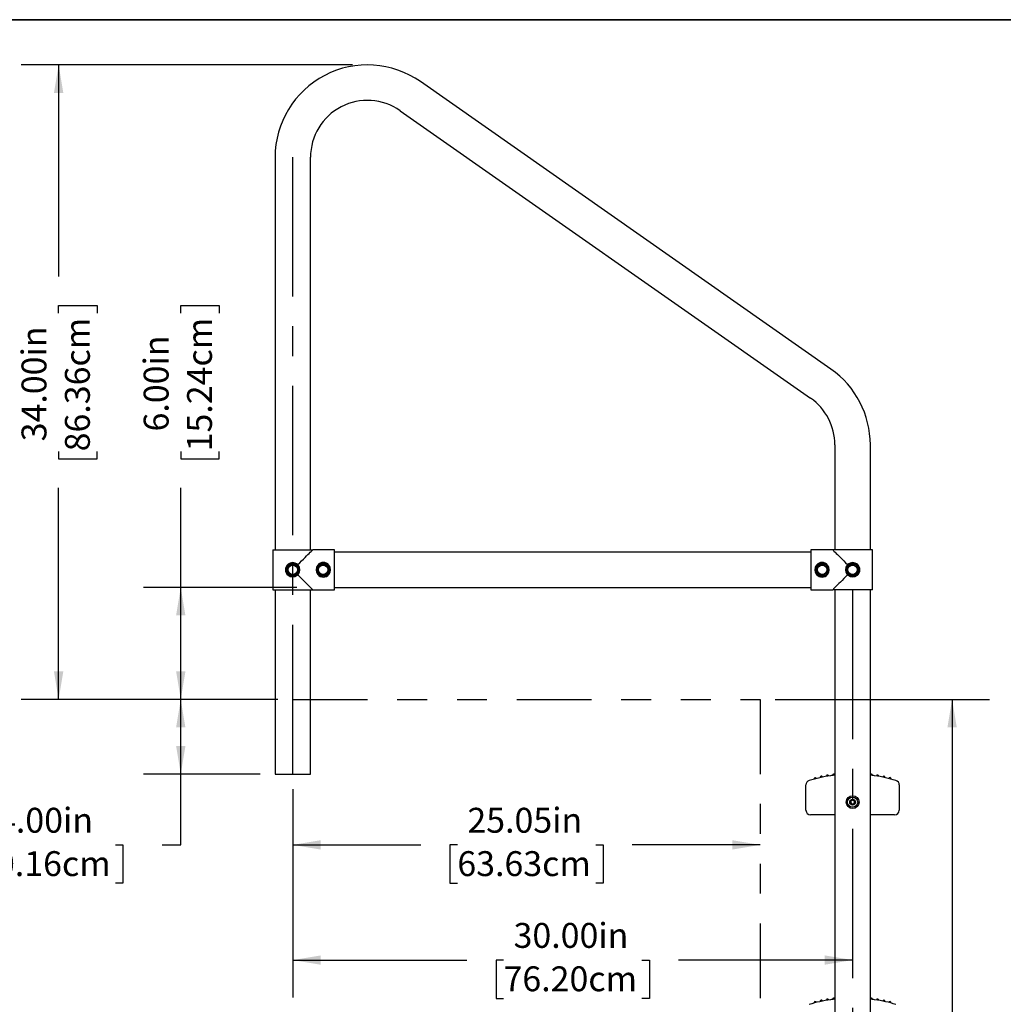
# Model space of a CAD drawing. Units: inches. Extents: x 0.4 to 8.5, y 0.1 to 10.6.
# Drawn here: x 3 to 6.3, y 7.3 to 10.6 of the extents above; entities that cross this region are included whole.
import ezdxf

# ---------------------------------------------------------------- set-up
doc = ezdxf.new("R2010")
doc.units = ezdxf.units.IN
doc.header["$MEASUREMENT"] = 0
doc.linetypes.add('CENTERX2', pattern=[0.8, 0.5, -0.1, 0.1, -0.1])
doc.linetypes.add('PHANTOM', pattern=[0.5, 0.25, -0.05, 0.05, -0.05, 0.05, -0.05])
doc.layers.add('FORMAT', color=7, linetype='Continuous')
doc.styles.add('SLDTEXTSTYLE1', font='TXT', dxfattribs={"width": 0.7})
doc.dimstyles.new('SLDDIMSTYLE0', dxfattribs={"dimtxt": 0.080892, "dimasz": 0.09375, "dimexe": 0, "dimexo": 0.0625, "dimgap": 0.020223, "dimtad": 0, "dimtih": 1, "dimtoh": 1, "dimlfac": 16, "dimrnd": 1e-09, "dimzin": 4, "dimdsep": 46, "dimtxsty": 'SLDTEXTSTYLE1', "dimsah": 1, "dimcen": 0.09, "dimadec": 0, "dimazin": 1, "dimtfac": 1, "dimtofl": 0, "dimtmove": 0, "dimatfit": 3, "dimfxl": 0, "dimfrac": 2, "dimtolj": 1, "dimtzin": 12, "dimarcsym": 0})
doc.dimstyles.new('SLDDIMSTYLE1', dxfattribs={"dimtxt": 0.080892, "dimasz": 0.09375, "dimexe": 0, "dimexo": 0.0625, "dimgap": 0.020223, "dimtad": 0, "dimlfac": 16, "dimrnd": 1e-09, "dimzin": 4, "dimdsep": 46, "dimtxsty": 'SLDTEXTSTYLE1', "dimsah": 1, "dimcen": 0.09, "dimadec": 0, "dimazin": 1, "dimtfac": 1, "dimtofl": 0, "dimtmove": 0, "dimatfit": 3, "dimfxl": 0, "dimfrac": 2, "dimtolj": 1, "dimtzin": 12, "dimarcsym": 0})
doc.dimstyles.new('SLDDIMSTYLE2', dxfattribs={"dimtxt": 0.080892, "dimasz": 0.09375, "dimexe": 0, "dimexo": 0.0625, "dimgap": 0.020223, "dimtad": 0, "dimlfac": 16, "dimrnd": 1e-09, "dimzin": 12, "dimdsep": 46, "dimtxsty": 'SLDTEXTSTYLE1', "dimsah": 1, "dimcen": 0.09, "dimadec": 0, "dimazin": 3, "dimtfac": 1, "dimtofl": 0, "dimtmove": 0, "dimatfit": 3, "dimfxl": 0, "dimfrac": 2, "dimtolj": 1, "dimtzin": 12, "dimarcsym": 0})

# ---------------------------------------------------------------- blocks, each defined once
blk = doc.blocks.new('_D_3')
at = {"layer": 'FORMAT', "color": 7}
for p, q in [((3.8684, 8.3031), (3.4182, 8.3031)), ((3.5432, 8.0531), (3.5432, 8.3031)), ((3.809, 8.0531), (3.4182, 8.0531)), ((3.5432, 7.8161), (3.5432, 8.0531)), ((2.8613, 7.8161), (2.8361, 7.8161)), ((2.8361, 7.8161), (2.8361, 7.6876)), ((3.3246, 7.8161), (3.3497, 7.8161)), ((3.3497, 7.8161), (3.3497, 7.6876)), ((3.4807, 7.8161), (3.5432, 7.8161)), ((2.8361, 7.6876), (2.8613, 7.6876)), ((3.3497, 7.6876), (3.3246, 7.6876))]:
    blk.add_line(p, q, dxfattribs=at)
for points in [[(3.5432, 8.3031), (3.5276, 8.2094), (3.5588, 8.2094)], [(3.5432, 8.0531), (3.5588, 8.1469), (3.5276, 8.1469)]]:
    blk.add_solid(points, dxfattribs=at)
at = {"layer": 'FORMAT', "color": 7, "char_height": 0.08333, "attachment_point": 1, "style": 'SLDTEXTSTYLE1'}
for s, insert in [('4.00in', (2.9279, 7.9403)), ('10.16cm', (2.8613, 7.795))]:
    blk.add_mtext(s, dxfattribs=dict(at, insert=insert))
blk = doc.blocks.new('_D_4')
at = {"layer": 'FORMAT', "color": 7}
for p, q in [((4.1184, 10.4281), (3.0091, 10.4281)), ((3.1341, 10.4281), (3.1341, 9.7199)), ((3.1341, 9.5973), (3.1341, 9.6224)), ((3.1341, 9.6224), (3.2627, 9.6224)), ((3.2627, 9.6224), (3.2627, 9.5973)), ((3.1341, 9.134), (3.1341, 9.1088)), ((3.2627, 9.1088), (3.2627, 9.134)), ((3.1341, 9.1088), (3.2627, 9.1088)), ((3.1341, 8.3031), (3.1341, 9.0113)), ((3.8684, 8.3031), (3.0091, 8.3031))]:
    blk.add_line(p, q, dxfattribs=at)
for points in [[(3.1341, 10.4281), (3.1185, 10.3344), (3.1498, 10.3344)], [(3.1341, 8.3031), (3.1498, 8.3969), (3.1185, 8.3969)]]:
    blk.add_solid(points, dxfattribs=at)
at = {"layer": 'FORMAT', "color": 7, "char_height": 0.08333, "attachment_point": 1, "rotation": 90, "style": 'SLDTEXTSTYLE1'}
for s, insert in [('86.36cm', (3.1553, 9.134)), ('34.00in', (3.0099, 9.1676))]:
    blk.add_mtext(s, dxfattribs=dict(at, insert=insert))
blk = doc.blocks.new('_D_5')
at = {"layer": 'FORMAT', "color": 7}
for p, q in [((3.5432, 9.5973), (3.5432, 9.6224)), ((3.5432, 9.6224), (3.6718, 9.6224)), ((3.6718, 9.6224), (3.6718, 9.5973)), ((3.5432, 9.134), (3.5432, 9.1088)), ((3.6718, 9.1088), (3.6718, 9.134)), ((3.5432, 9.1088), (3.6718, 9.1088)), ((3.5432, 8.6781), (3.5432, 9.0113)), ((3.9317, 8.6781), (3.4182, 8.6781)), ((3.5432, 8.3031), (3.5432, 8.6781)), ((3.8684, 8.3031), (3.4182, 8.3031))]:
    blk.add_line(p, q, dxfattribs=at)
for points in [[(3.5432, 8.6781), (3.5276, 8.5844), (3.5588, 8.5844)], [(3.5432, 8.3031), (3.5588, 8.3969), (3.5276, 8.3969)]]:
    blk.add_solid(points, dxfattribs=at)
at = {"layer": 'FORMAT', "color": 7, "char_height": 0.08333, "attachment_point": 1, "rotation": 90, "style": 'SLDTEXTSTYLE1'}
for s, insert in [('15.24cm', (3.5643, 9.134)), ('6.00in', (3.419, 9.2006))]:
    blk.add_mtext(s, dxfattribs=dict(at, insert=insert))
blk = doc.blocks.new('_D_6')
at = {"layer": 'FORMAT', "color": 7}
for p, q in [((3.9184, 8.0031), (3.9184, 7.6911)), ((3.9184, 7.8161), (4.3469, 7.8161)), ((4.4695, 7.8161), (4.4444, 7.8161)), ((4.4444, 7.8161), (4.4444, 7.6876)), ((4.9328, 7.8161), (4.958, 7.8161)), ((4.958, 7.8161), (4.958, 7.6876)), ((5.484, 7.8161), (5.0555, 7.8161)), ((4.4444, 7.6876), (4.4695, 7.6876)), ((4.958, 7.6876), (4.9328, 7.6876))]:
    blk.add_line(p, q, dxfattribs=at)
for points in [[(3.9184, 7.8161), (4.0121, 7.8005), (4.0121, 7.8318)], [(5.484, 7.8161), (5.3902, 7.8318), (5.3902, 7.8005)]]:
    blk.add_solid(points, dxfattribs=at)
at = {"layer": 'FORMAT', "color": 7, "char_height": 0.08333, "attachment_point": 1, "style": 'SLDTEXTSTYLE1'}
for s, insert in [('25.05in', (4.5031, 7.9403)), ('63.63cm', (4.4695, 7.795))]:
    blk.add_mtext(s, dxfattribs=dict(at, insert=insert))
blk = doc.blocks.new('_D_7')
at = {"layer": 'FORMAT', "color": 7}
for p, q in [((3.9184, 8.0031), (3.9184, 7.3054)), ((3.9184, 7.4304), (4.5016, 7.4304)), ((4.6242, 7.4304), (4.5991, 7.4304)), ((4.5991, 7.4304), (4.5991, 7.3019)), ((5.0875, 7.4304), (5.1127, 7.4304)), ((5.1127, 7.4304), (5.1127, 7.3019)), ((5.7934, 7.4304), (5.2102, 7.4304)), ((4.5991, 7.3019), (4.6242, 7.3019)), ((5.1127, 7.3019), (5.0875, 7.3019))]:
    blk.add_line(p, q, dxfattribs=at)
for points in [[(3.9184, 7.4304), (4.0121, 7.4148), (4.0121, 7.446)], [(5.7934, 7.4304), (5.6996, 7.446), (5.6996, 7.4148)]]:
    blk.add_solid(points, dxfattribs=at)
at = {"layer": 'FORMAT', "color": 7, "char_height": 0.08333, "attachment_point": 1, "style": 'SLDTEXTSTYLE1'}
for s, insert in [('30.00in', (4.6578, 7.5546)), ('76.20cm', (4.6242, 7.4093))]:
    blk.add_mtext(s, dxfattribs=dict(at, insert=insert))
blk = doc.blocks.new('_D_8')
at = {"layer": 'FORMAT', "color": 7}
for p, q in [((5.534, 8.3031), (6.2516, 8.3031)), ((6.1266, 8.3031), (6.1266, 7.1147)), ((6.1266, 6.992), (6.1266, 7.0172)), ((6.1266, 7.0172), (6.2551, 7.0172)), ((6.2551, 7.0172), (6.2551, 6.992)), ((6.1266, 6.4627), (6.1266, 6.4375)), ((6.1266, 6.4375), (6.2551, 6.4375)), ((6.2551, 6.4375), (6.2551, 6.4627)), ((6.1266, 5.1516), (6.1266, 6.34)), ((5.534, 5.1516), (6.2516, 5.1516))]:
    blk.add_line(p, q, dxfattribs=at)
for points in [[(6.1266, 8.3031), (6.1109, 8.2094), (6.1422, 8.2094)], [(6.1266, 5.1516), (6.1422, 5.2453), (6.1109, 5.2453)]]:
    blk.add_solid(points, dxfattribs=at)
at = {"layer": 'FORMAT', "color": 7, "char_height": 0.08333, "attachment_point": 1, "rotation": 90, "style": 'SLDTEXTSTYLE1'}
for s, insert in [('128.08cm', (6.1477, 6.4627)), ('50.43in', (6.0024, 6.5293))]:
    blk.add_mtext(s, dxfattribs=dict(at, insert=insert))

msp = doc.modelspace()

# ---------------------------------------------------------------- linework, layer by layer
at = {"color": 7, "linetype": 'Continuous', "lineweight": 25}
for p, q in [((5.72082, 9.40939), (4.34582, 10.37218)), ((4.27771, 10.2749), (5.65271, 9.31212)), ((3.85899, 10.11875), (3.85899, 8.80469)), ((3.97774, 8.80469), (3.97774, 10.11875)), ((5.73399, 9.15597), (5.73399, 8.80469)), ((5.85274, 8.80469), (5.85274, 9.15597)), ((3.85164, 8.80469), (3.85164, 8.67032)), ((3.85164, 8.80469), (3.9851, 8.80469)), ((3.9851, 8.80423), (3.9851, 8.80469)), ((4.05821, 8.80423), (3.9851, 8.80423)), ((4.05821, 8.67077), (4.05821, 8.80423)), ((5.65352, 8.80423), (5.65352, 8.67077)), ((5.72664, 8.80423), (5.65352, 8.80423)), ((5.72664, 8.80469), (5.72664, 8.80423)), ((5.8601, 8.80469), (5.72664, 8.80469)), ((5.8601, 8.67032), (5.8601, 8.80469)), ((5.65352, 8.79688), (4.05821, 8.79688)), ((3.90822, 8.75508), (3.92852, 8.75508)), ((3.92852, 8.75508), (3.93867, 8.7375)), ((3.93554, 8.75468), (3.93423, 8.75584)), ((4.00978, 8.75508), (4.03008, 8.75508)), ((5.68166, 8.75508), (5.70196, 8.75508)), ((5.7762, 8.75468), (5.77503, 8.75336)), ((5.77751, 8.75584), (5.7762, 8.75468)), ((5.78322, 8.75508), (5.80352, 8.75508)), ((3.92852, 8.71992), (3.90822, 8.71992)), ((3.91739, 8.71992), (3.91739, 8.71628)), ((3.91935, 8.71628), (3.91935, 8.71992)), ((3.93867, 8.7375), (3.92852, 8.71992)), ((3.93423, 8.71916), (3.93554, 8.72033)), ((3.93554, 8.72033), (3.93671, 8.72164)), ((3.9851, 8.67077), (3.93554, 8.72033)), ((4.00978, 8.71992), (3.99963, 8.7375)), ((4.03008, 8.71992), (4.00978, 8.71992)), ((4.01895, 8.71992), (4.01895, 8.71628)), ((4.02091, 8.71628), (4.02091, 8.71992)), ((4.04023, 8.7375), (4.03008, 8.71992)), ((5.70196, 8.71992), (5.68166, 8.71992)), ((5.69083, 8.71992), (5.69083, 8.71628)), ((5.69278, 8.71628), (5.69278, 8.71992)), ((5.7762, 8.72033), (5.77751, 8.71916)), ((5.80352, 8.71992), (5.78322, 8.71992)), ((5.79239, 8.71992), (5.79239, 8.71628)), ((5.79435, 8.71628), (5.79435, 8.71992)), ((4.05821, 8.67813), (5.65352, 8.67813)), ((3.85164, 8.67032), (3.9851, 8.67032)), ((3.85899, 8.67032), (3.85899, 8.05313)), ((3.97774, 8.05313), (3.97774, 8.67032)), ((3.9851, 8.67032), (3.9851, 8.67077)), ((3.9851, 8.67077), (4.05821, 8.67077)), ((5.65352, 8.67077), (5.72664, 8.67077)), ((5.72664, 8.67077), (5.72664, 8.67032)), ((5.8601, 8.67032), (5.72664, 8.67032)), ((5.73399, 8.67032), (5.73399, 5.4875)), ((5.85274, 5.4875), (5.85274, 8.67032)), ((3.85899, 8.05313), (3.97774, 8.05313)), ((5.63712, 7.93203), (5.63712, 8.01678)), ((5.94962, 8.01678), (5.94962, 7.93203)), ((5.7938, 7.96613), (5.78774, 7.96313)), ((5.72183, 7.91641), (5.65274, 7.91641)), ((5.73399, 7.91641), (5.72183, 7.91641)), ((5.8649, 7.91641), (5.85274, 7.91641)), ((5.93399, 7.91641), (5.8649, 7.91641))]:
    msp.add_line(p, q, dxfattribs=at)
at = {"color": 7, "linetype": 'Continuous', "lineweight": 25, "flags": 128}
for points in [[(3.93554, 8.75468), (3.94192, 8.76105), (3.94806, 8.7672), (3.95391, 8.77304), (3.95941, 8.77854), (3.9645, 8.78363), (3.96913, 8.78826), (3.97325, 8.79239), (3.97684, 8.79597), (3.97984, 8.79897), (3.98223, 8.80137), (3.98399, 8.80313), (3.9851, 8.80423)], [(5.72664, 8.80423), (5.72775, 8.80313), (5.7295, 8.80137), (5.7319, 8.79897), (5.7349, 8.79597), (5.73848, 8.79239), (5.74261, 8.78826), (5.74724, 8.78363), (5.75233, 8.77854), (5.75783, 8.77304), (5.76368, 8.7672), (5.76982, 8.76105), (5.7762, 8.75468)], [(3.89807, 8.7375), (3.89813, 8.73761), (3.89829, 8.73789), (3.89869, 8.73858), (3.89954, 8.74004), (3.90221, 8.74467), (3.90418, 8.74808), (3.90554, 8.75043), (3.90705, 8.75305), (3.90756, 8.75394), (3.90799, 8.75467), (3.90817, 8.75499), (3.90822, 8.75508)], [(3.93671, 8.75336), (3.93654, 8.75357), (3.93554, 8.75468)], [(3.99963, 8.7375), (3.99969, 8.73761), (3.99986, 8.73789), (4.00025, 8.73858), (4.0011, 8.74004), (4.00377, 8.74467), (4.00574, 8.74808), (4.0071, 8.75043), (4.00861, 8.75305), (4.00912, 8.75394), (4.00955, 8.75467), (4.00973, 8.75499), (4.00978, 8.75508)], [(4.03008, 8.75508), (4.03014, 8.75498), (4.0303, 8.7547), (4.0307, 8.75401), (4.03154, 8.75254), (4.03422, 8.74792), (4.03619, 8.74451), (4.03755, 8.74215), (4.03906, 8.73953), (4.03957, 8.73865), (4.03999, 8.73791), (4.04017, 8.7376), (4.04023, 8.7375)], [(5.67151, 8.7375), (5.67157, 8.73761), (5.67173, 8.73789), (5.67213, 8.73858), (5.67297, 8.74004), (5.67565, 8.74467), (5.67761, 8.74808), (5.67897, 8.75043), (5.68049, 8.75305), (5.681, 8.75394), (5.68142, 8.75467), (5.6816, 8.75499), (5.68166, 8.75508)], [(5.70196, 8.75508), (5.70201, 8.75498), (5.70218, 8.7547), (5.70257, 8.75401), (5.70342, 8.75254), (5.70609, 8.74792), (5.70806, 8.74451), (5.70942, 8.74215), (5.71093, 8.73953), (5.71144, 8.73865), (5.71187, 8.73791), (5.71205, 8.7376), (5.7121, 8.7375)], [(5.77307, 8.7375), (5.77313, 8.73761), (5.77329, 8.73789), (5.77369, 8.73858), (5.77454, 8.74004), (5.77721, 8.74467), (5.77918, 8.74808), (5.78054, 8.75043), (5.78205, 8.75305), (5.78256, 8.75394), (5.78299, 8.75467), (5.78317, 8.75499), (5.78322, 8.75508)], [(5.80352, 8.75508), (5.80358, 8.75498), (5.80374, 8.7547), (5.80414, 8.75401), (5.80498, 8.75254), (5.80765, 8.74792), (5.80962, 8.74451), (5.81098, 8.74215), (5.81249, 8.73953), (5.813, 8.73865), (5.81343, 8.73791), (5.81361, 8.7376), (5.81367, 8.7375)], [(3.90822, 8.71992), (3.90816, 8.72003), (3.908, 8.72031), (3.9076, 8.721), (3.90676, 8.72246), (3.90408, 8.72709), (3.90211, 8.7305), (3.90075, 8.73286), (3.89924, 8.73547), (3.89873, 8.73636), (3.89831, 8.7371), (3.89813, 8.73741), (3.89807, 8.7375)], [(5.68166, 8.71992), (5.6816, 8.72003), (5.68144, 8.72031), (5.68104, 8.721), (5.68019, 8.72246), (5.67752, 8.72709), (5.67555, 8.7305), (5.67419, 8.73286), (5.67268, 8.73547), (5.67217, 8.73636), (5.67174, 8.7371), (5.67156, 8.73741), (5.67151, 8.7375)], [(5.7121, 8.7375), (5.71204, 8.7374), (5.71188, 8.73712), (5.71148, 8.73643), (5.71064, 8.73497), (5.70797, 8.73034), (5.706, 8.72693), (5.70464, 8.72457), (5.70313, 8.72195), (5.70262, 8.72107), (5.70219, 8.72033), (5.70201, 8.72002), (5.70196, 8.71992)], [(5.7762, 8.72033), (5.76982, 8.71395), (5.76368, 8.70781), (5.75783, 8.70196), (5.75233, 8.69646), (5.74724, 8.69138), (5.74261, 8.68674), (5.73848, 8.68262), (5.7349, 8.67903), (5.7319, 8.67603), (5.7295, 8.67364), (5.72775, 8.67188), (5.72664, 8.67077)], [(5.78322, 8.71992), (5.78316, 8.72003), (5.783, 8.72031), (5.7826, 8.721), (5.78176, 8.72246), (5.77908, 8.72709), (5.77711, 8.7305), (5.77575, 8.73286), (5.77424, 8.73547), (5.77373, 8.73636), (5.77331, 8.7371), (5.77313, 8.73741), (5.77307, 8.7375)], [(5.77503, 8.72164), (5.7752, 8.72144), (5.7762, 8.72033)], [(5.81367, 8.7375), (5.81361, 8.7374), (5.81344, 8.73712), (5.81305, 8.73643), (5.8122, 8.73497), (5.80953, 8.73034), (5.80756, 8.72693), (5.8062, 8.72457), (5.80469, 8.72195), (5.80418, 8.72107), (5.80375, 8.72033), (5.80357, 8.72002), (5.80352, 8.71992)], [(5.78774, 7.96313), (5.78755, 7.96018), (5.78741, 7.958), (5.7873, 7.95638)], [(5.7873, 7.95638), (5.78977, 7.95474), (5.79158, 7.95353), (5.79293, 7.95263)], [(5.79293, 7.95263), (5.79384, 7.95307), (5.79593, 7.95411), (5.79795, 7.95511), (5.799, 7.95563)], [(5.79943, 7.96238), (5.79697, 7.96402), (5.79516, 7.96523), (5.7938, 7.96613)], [(5.799, 7.95563), (5.79919, 7.95858), (5.79933, 7.96076), (5.79943, 7.96238)]]:
    msp.add_lwpolyline(points, dxfattribs=at)
at = {"color": 7, "linetype": 'Continuous', "lineweight": 25}
for centre, radius in [((3.91837, 8.7375), 0.01562), ((4.01993, 8.7375), 0.01562), ((5.69181, 8.7375), 0.01562), ((5.79337, 8.7375), 0.01562), ((5.79337, 7.95938), 0.0215), ((5.79337, 7.95938), 0.01709), ((5.79337, 7.95938), 0.00977)]:
    msp.add_circle(centre, radius, dxfattribs=at)
for centre, radius, start, end in [((4.16837, 10.11875), 0.30938, 55, 180), ((4.16837, 10.11875), 0.19063, 55, 180), ((5.54337, 9.15597), 0.30937, 0, 55), ((5.54337, 9.15597), 0.19062, 0, 55), ((3.91751, 8.7375), 0.02369, 129.27736, 230.72264), ((3.91837, 8.7375), 0.02125, 272.63401, 267.36599), ((3.91837, 8.73655), 0.02497, 50.57957, 129.42043), ((3.91742, 8.7375), 0.02497, 320.57545, 39.42455), ((4.02164, 8.7375), 0.02495, 140.53654, 219.46346), ((4.01993, 8.7375), 0.02125, 272.63401, 267.36599), ((4.02071, 8.73836), 0.02369, 39.28095, 140.71905), ((4.01976, 8.7375), 0.02497, 320.57634, 39.42366), ((5.69198, 8.7375), 0.02497, 140.57706, 219.42294), ((5.69181, 8.7375), 0.02125, 272.63401, 267.36599), ((5.69103, 8.73836), 0.02369, 39.28234, 140.71766), ((5.6901, 8.7375), 0.02495, 320.53315, 39.46685), ((5.79432, 8.7375), 0.02497, 140.57539, 219.42461), ((5.79337, 8.7375), 0.02125, 272.63401, 267.36599), ((5.79337, 8.73654), 0.02498, 50.5943, 129.4057), ((5.79423, 8.7375), 0.02369, 309.27763, 50.72237), ((3.91837, 8.73847), 0.02498, 230.59408, 309.40592), ((4.02071, 8.73665), 0.02369, 219.28248, 320.71752), ((5.69103, 8.73665), 0.02369, 219.28069, 320.71931), ((5.79337, 8.73846), 0.02497, 230.57939, 309.42061), ((5.79337, 7.55001), 0.50312, 98.43808, 106.76623), ((5.68864, 8.04211), 0.00391, 11.79366, 192.2202), ((5.70934, 8.04606), 0.00391, 9.37978, 189.81154), ((5.77917, 7.65409), 0.39809, 96.51425, 98.61403), ((5.73019, 8.04915), 0.00391, 13.10506, 187.41117), ((5.8563, 8.04918), 0.00391, 0, 155.67566), ((5.80024, 7.59833), 0.45431, 81.52467, 83.36147), ((5.79337, 7.55001), 0.50312, 73.23377, 81.56192), ((5.87715, 8.0461), 0.00391, 0, 170.62845), ((5.87715, 8.0461), 0.00391, 350.18658, 0), ((5.89785, 8.04216), 0.00391, 0, 168.21803), ((5.65274, 8.01678), 0.01562, 106.76623, 180), ((5.66813, 8.03729), 0.00391, 14.20703, 194.63339), ((5.89785, 8.04216), 0.00391, 347.78338, 0), ((5.91837, 8.03735), 0.00391, 0, 165.81016), ((5.91837, 8.03735), 0.00391, 345.387, 0), ((5.93399, 8.01678), 0.01562, 0, 73.23377), ((5.79337, 7.95938), 0.00677, 146.3127, 206.3127), ((5.79337, 7.95938), 0.00677, 206.3127, 266.3127), ((5.79337, 7.95938), 0.00677, 86.3127, 146.3127), ((5.79337, 7.95938), 0.00677, 266.3127, 326.3127), ((5.79337, 7.95938), 0.00677, 26.3127, 86.3127), ((5.79337, 7.95938), 0.00677, 326.3127, 26.3127), ((5.65274, 7.93203), 0.01562, 180, 270), ((5.93399, 7.93203), 0.01562, 270, 0), ((5.79337, 6.80001), 0.50312, 98.43808, 106.76623), ((5.66813, 7.28729), 0.00391, 14.20703, 194.63339), ((5.68864, 7.29211), 0.00391, 11.79366, 192.2202), ((5.70934, 7.29606), 0.00391, 9.37978, 189.81154), ((5.77914, 6.90427), 0.3979, 96.51354, 98.61431), ((5.73019, 7.29915), 0.00391, 13.10506, 187.41117), ((5.8563, 7.29918), 0.00391, 0, 155.67566), ((5.8002, 6.84802), 0.45462, 81.5253, 83.36083), ((5.79337, 6.80001), 0.50312, 73.23377, 81.56192), ((5.87715, 7.2961), 0.00391, 0, 170.62845), ((5.87715, 7.2961), 0.00391, 350.18658, 0), ((5.89785, 7.29216), 0.00391, 0, 168.21803), ((5.89785, 7.29216), 0.00391, 347.78338, 0), ((5.91837, 7.28735), 0.00391, 0, 165.81016), ((5.91837, 7.28735), 0.00391, 345.387, 0)]:
    msp.add_arc(centre, radius, start, end, dxfattribs=at)
at = {"layer": 'FORMAT', "linetype": 'Continuous', "lineweight": 35}
msp.add_line((0.49972, 10.57957), (8.00729, 10.57957), dxfattribs=at)
at = {"layer": 'FORMAT', "color": 7, "linetype": 'CENTERX2'}
for p, q in [((3.91837, 8.05313), (3.91837, 10.11875)), ((5.79337, 8.67032), (5.79337, 5.4875))]:
    msp.add_line(p, q, dxfattribs=at)
at = {"layer": 'FORMAT', "color": 7, "linetype": 'PHANTOM'}
for p, q in [((3.91837, 8.30313), (5.48399, 8.30313)), ((5.48399, 8.30313), (5.48399, 5.17813))]:
    msp.add_line(p, q, dxfattribs=at)

# ---------------------------------------------------------------- dimensions: what is measured, and where the dimension line sits
at = {"layer": 'FORMAT', "color": 7}
for base, p1, p2, angle, dimstyle, picture, middle in [((3.13415, 8.30313), (4.16837, 10.42813), (3.91837, 8.30313), 90, 'SLDDIMSTYLE1', '_D_4', (3.13415, 9.36563)), ((3.54322, 8.30313), (3.98165, 8.67813), (3.91837, 8.30313), 90, 'SLDDIMSTYLE1', '_D_5', (3.54322, 9.36563)), ((5.79337, 7.43041), (3.91837, 8.05313), (5.79337, 8.67032), 0, 'SLDDIMSTYLE1', '_D_7', (4.85587, 7.43041)), ((3.54322, 8.30313), (3.85899, 8.05313), (3.91837, 8.30313), 90, 'SLDDIMSTYLE0', '_D_3', (3.54322, 7.81613)), ((5.48399, 7.81613), (3.91837, 8.05313), (5.48399, 8.30313), 0, 'SLDDIMSTYLE2', '_D_6', (4.70118, 7.81613)), ((6.12657, 8.30313), (5.48399, 5.15157), (5.48399, 8.30313), 90, 'SLDDIMSTYLE2', '_D_8', (6.12657, 6.72735))]:
    dim = msp.add_linear_dim(base=base, p1=p1, p2=p2, angle=angle, dimstyle=dimstyle, dxfattribs=at)
    dim.commit()
    dim.dimension.update_dxf_attribs({"geometry": picture, "text_midpoint": middle, "dimtype": 160})

doc.saveas('drawing.dxf')
